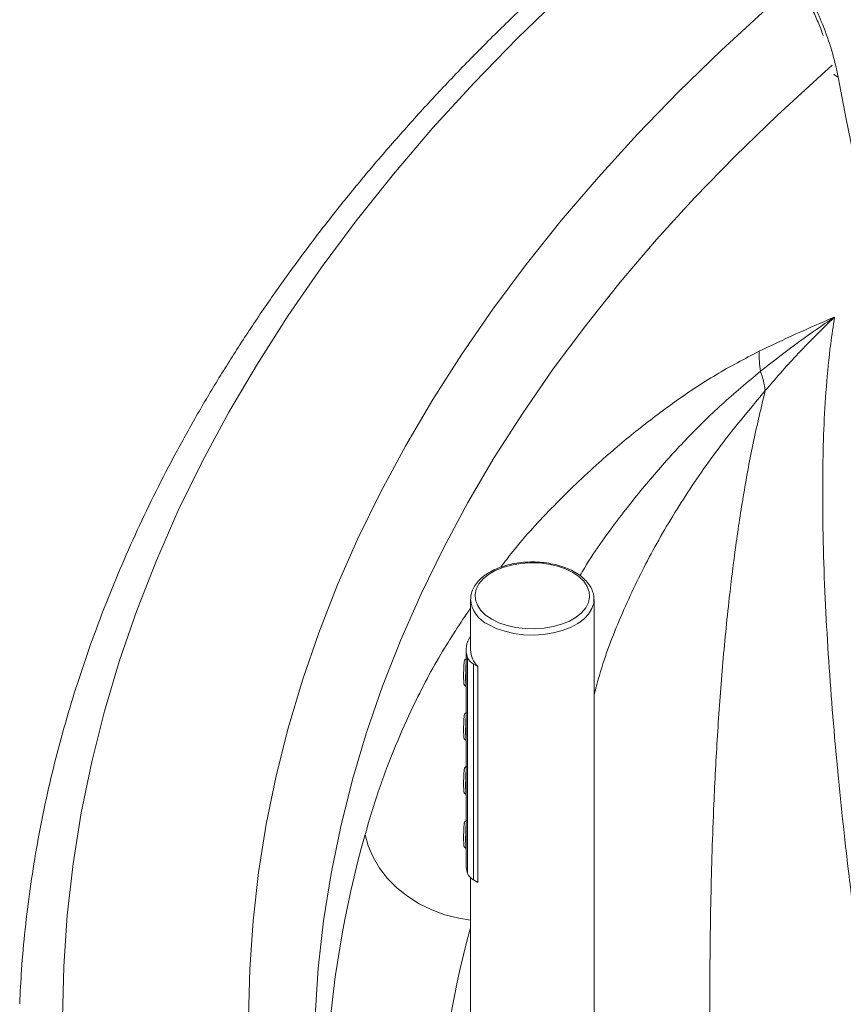
# Paper-space layout 'Isometrica' of a CAD drawing. Units: millimetres. Extents: x -138 to 1422, y -140 to 1065.
# Drawn here: x -138 to 49, y 622 to 845 of the extents above; entities that cross this region are included whole.
import ezdxf

# ---------------------------------------------------------------- set-up
doc = ezdxf.new("R2010")
doc.units = ezdxf.units.MM

psp = doc.layouts.new('Isometrica')

# ---------------------------------------------------------------- linework, layer by layer
at = {"color": 7, "linetype": 'Continuous', "lineweight": 15}
for p, q in [((-35.51, 713.78), (-35.51, 702.35)), ((-7.51, 713.78), (-7.52, 713.59)), ((-7.51, 556.19), (-7.51, 713.78)), ((-36.51, 702.35), (-36.51, 698.61)), ((-36.19, 651.57), (-36.19, 700.57)), ((-34.83, 699.12), (-34.83, 650.13)), ((-34.83, 699.12), (-33.89, 698.58)), ((-33.89, 649.58), (-33.89, 698.58)), ((-36.52, 694.12), (-36.51, 694.12)), ((-36.51, 694.28), (-36.51, 686.36)), ((-36.52, 681.87), (-36.51, 681.87)), ((-36.51, 682.04), (-36.51, 674.11)), ((-36.52, 669.62), (-36.51, 669.62)), ((-36.51, 669.79), (-36.51, 661.86)), ((-36.52, 657.38), (-36.51, 657.38)), ((-36.51, 657.54), (-36.51, 653.36)), ((-35.51, 650.62), (-35.51, 556.19)), ((-34.83, 650.13), (-33.89, 649.58))]:
    psp.add_line(p, q, dxfattribs=at)
at = {"color": 8, "linetype": 'Continuous', "lineweight": 15, "flags": 128}
for points in [[(-85.85, 618.88), (-85.6, 629.88), (-84.85, 640.87), (-83.61, 651.85), (-81.86, 662.8), (-79.62, 673.73), (-76.89, 684.61), (-73.66, 695.45), (-69.95, 706.24), (-65.74, 716.97), (-61.05, 727.63), (-55.88, 738.22), (-50.23, 748.72), (-44.1, 759.14), (-37.51, 769.45), (-30.45, 779.67), (-22.93, 789.78), (-14.95, 799.77), (-6.52, 809.63), (2.35, 819.37), (11.66, 828.96), (21.4, 838.42), (31.57, 847.72), (38.61, 853.86)], [(-14.57, 851.14), (-24.88, 841.14), (-34.73, 830.99), (-44.11, 820.69), (-53.03, 810.25), (-61.47, 799.68), (-69.43, 788.99), (-76.9, 778.18), (-83.87, 767.27), (-90.35, 756.25), (-96.33, 745.13), (-101.8, 733.93), (-106.76, 722.65), (-111.21, 711.3), (-115.15, 699.89), (-118.56, 688.42), (-121.45, 676.9), (-123.82, 665.35), (-125.67, 653.76), (-126.98, 642.15), (-127.78, 630.52), (-128.04, 618.88)], [(46.53, 834.97), (43.99, 832.73), (34.03, 823.61), (24.49, 814.35), (15.37, 804.95), (6.68, 795.42), (-1.58, 785.75), (-9.39, 775.97), (-16.76, 766.07), (-23.68, 756.06), (-30.14, 745.95), (-36.14, 735.74), (-41.67, 725.45), (-46.74, 715.08), (-51.33, 704.64), (-55.45, 694.13), (-59.1, 683.56), (-62.26, 672.94), (-64.94, 662.28), (-67.13, 651.58), (-68.84, 640.85), (-70.06, 630.09), (-70.79, 619.33)], [(-7.52, 713.59), (-7.58, 712.97), (-7.99, 711.69), (-8.75, 710.47), (-9.83, 709.33), (-11.22, 708.3), (-12.88, 707.42), (-14.76, 706.7), (-16.81, 706.17), (-18.99, 705.83), (-21.23, 705.7), (-23.48, 705.78), (-25.68, 706.07), (-27.77, 706.55), (-29.7, 707.22), (-31.41, 708.07)], [(-59.43, 660.47), (-58.73, 657.85), (-57.64, 655.28), (-56.19, 652.82), (-54.38, 650.5), (-52.25, 648.36), (-49.84, 646.43), (-47.19, 644.75), (-44.33, 643.34), (-41.32, 642.24), (-38.21, 641.45), (-35.51, 641.03)]]:
    psp.add_lwpolyline(points, dxfattribs=at)
at = {"color": 7, "linetype": 'Continuous', "lineweight": 15, "flags": 128}
for points in [[(47.89, 832.29), (49.71, 822.72), (51.64, 813.21), (53.67, 803.78), (55.81, 794.42), (58.05, 785.14), (60.39, 775.93), (62.84, 766.8), (65.4, 757.75)], [(-30.7, 709.29), (-29.07, 708.49), (-27.22, 707.86), (-25.22, 707.41), (-23.12, 707.15), (-20.98, 707.1), (-18.84, 707.25), (-16.79, 707.61), (-14.86, 708.15), (-13.11, 708.87), (-11.59, 709.75), (-10.34, 710.76), (-9.4, 711.87), (-8.79, 713.06), (-8.52, 714.29), (-8.61, 715.53), (-9.05, 716.74), (-9.83, 717.89), (-10.93, 718.96), (-12.32, 719.91), (-13.96, 720.71), (-15.8, 721.34), (-17.8, 721.79), (-19.9, 722.05), (-22.05, 722.1), (-24.18, 721.94), (-26.24, 721.59), (-28.17, 721.05), (-29.91, 720.33), (-31.43, 719.45), (-32.68, 718.44), (-33.62, 717.33), (-34.24, 716.14), (-34.5, 714.91), (-34.41, 713.67), (-33.97, 712.46), (-33.19, 711.3), (-32.09, 710.24), (-30.7, 709.29)], [(-36.51, 653.36), (-36.5, 652.99), (-36.19, 651.57)]]:
    psp.add_lwpolyline(points, dxfattribs=at)
at = {"color": 8, "linetype": 'Continuous', "lineweight": 15}
for centre, radius, start, end in [((48.43, 834.09), 1.88, 215.5645, 253.1614), ((-28.61, 714.4), 6.93, 184.6325, 246.1256), ((171.2, 595.34), 239.65, 164.2312, 189.4714), ((187.43, 578.12), 231.18, 164.6541, 189.7523)]:
    psp.add_arc(centre, radius, start, end, dxfattribs=at)
at = {"color": 7, "linetype": 'Continuous', "lineweight": 15}
for centre, radius, start, end in [((57.69, 769.86), 27.78, 179.536, 188.9409), ((8.3, 757.89), 23.25, 8.0856, 19.2334), ((-31.13, 702.36), 5.37, 144.7178, 199.497), ((-30.03, 702.47), 5.49, 181.2541, 225.2002), ((-33.5, 701.73), 2.93, 203.4264, 242.9287), ((-33.5, 652.74), 2.93, 203.4264, 242.9287)]:
    psp.add_arc(centre, radius, start, end, dxfattribs=at)
for points, knots in [([(206.54, 988.05), (204.74, 987.36), (198.58, 984.97), (188.25, 980.74), (175.55, 975.35), (163.04, 969.82), (150.73, 964.13), (138.62, 958.3), (126.71, 952.33), (115, 946.22), (103.51, 939.98), (92.24, 933.59), (81.19, 927.08), (70.36, 920.43), (59.77, 913.66), (49.41, 906.76), (39.29, 899.74), (29.41, 892.6), (19.79, 885.34), (10.41, 877.97), (1.29, 870.49), (-7.56, 862.9), (-16.16, 855.21), (-24.49, 847.41), (-32.54, 839.52), (-40.32, 831.53), (-47.82, 823.44), (-55.04, 815.27), (-61.98, 807.02), (-68.63, 798.68), (-74.99, 790.26), (-81.05, 781.77), (-86.82, 773.21), (-92.29, 764.59), (-97.47, 755.9), (-102.33, 747.15), (-106.9, 738.34), (-111.15, 729.49), (-115.1, 720.58), (-118.74, 711.63), (-122.07, 702.65), (-125.09, 693.62), (-127.79, 684.57), (-130.18, 675.49), (-132.26, 666.38), (-134.02, 657.25), (-135.47, 648.1), (-136.59, 638.94), (-137.39, 630.26), (-137.65, 624.63), (-137.78, 622.06)], [0, 0, 0, 0, 0.00877, 0.029999, 0.05123, 0.072463, 0.093697, 0.114932, 0.136169, 0.157407, 0.178647, 0.199887, 0.221129, 0.242371, 0.263614, 0.284857, 0.3061, 0.327342, 0.348584, 0.369825, 0.391064, 0.412301, 0.433536, 0.454767, 0.475994, 0.497217, 0.518434, 0.539644, 0.560848, 0.582044, 0.60323, 0.624407, 0.645574, 0.666728, 0.68787, 0.708999, 0.730114, 0.751215, 0.772301, 0.793371, 0.814426, 0.835467, 0.856492, 0.877503, 0.898501, 0.919487, 0.940461, 0.961426, 0.982383, 1, 1, 1, 1]), ([(39.63, 853.7), (40.49, 852.17), (42.22, 849.08), (44.53, 843.89), (46.59, 838.2), (47.45, 834.28), (47.89, 832.29)], [0, 0, 0, 0, 0.217893, 0.439634, 0.715848, 1, 1, 1, 1]), ([(38.98, 853.36), (39.4, 852.65), (40.4, 850.95), (41.79, 848.21), (43.15, 845.18), (44.04, 843), (44.42, 841.86), (44.47, 841.72)], [0, 0, 0, 0, 0.189462, 0.448287, 0.706592, 0.963688, 1, 1, 1, 1]), ([(29.91, 770.09), (32.69, 771.41), (38.24, 774.06), (44.05, 776.58), (47.02, 777.85), (47.04, 777.86)], [0, 0, 0, 0, 0.497414, 0.995062, 1, 1, 1, 1]), ([(47.04, 777.86), (47.02, 777.84), (46.92, 777.77), (46.19, 777.28), (42.91, 775.06), (37.28, 771.07), (32.59, 767.39), (30.25, 765.55)], [0, 0, 0, 0, 0.004695, 0.016852, 0.122904, 0.561453, 1, 1, 1, 1]), ([(47.04, 777.86), (44.08, 774.95), (38.5, 769.47), (33.61, 763.81), (31.32, 761.16)], [0, 0, 0, 0, 0.531684, 1, 1, 1, 1]), ([(-7.55, 713.57), (-7.54, 713.71), (-7.47, 714.29), (-7.69, 715.3), (-8.19, 716.55), (-9.01, 717.72), (-10.1, 718.81), (-11.45, 719.78), (-13.04, 720.62), (-14.82, 721.31), (-16.75, 721.82), (-18.79, 722.16), (-20.88, 722.31), (-22.99, 722.27), (-25.07, 722.05), (-27.07, 721.64), (-28.94, 721.05), (-30.66, 720.3), (-32.18, 719.39), (-33.45, 718.33), (-34.46, 717.15), (-35.14, 715.88), (-35.49, 714.76), (-35.48, 714.08), (-35.47, 713.85)], [0, 0, 0, 0, 0.015568, 0.061101, 0.106591, 0.152779, 0.200019, 0.248117, 0.296646, 0.345252, 0.393785, 0.44223, 0.490613, 0.538977, 0.587367, 0.635818, 0.684382, 0.733105, 0.782013, 0.83107, 0.88, 0.928321, 0.975516, 1, 1, 1, 1]), ([(-36.97, 699.59), (-36.97, 699.53), (-36.99, 699.36), (-37.02, 698.98), (-37.04, 698.42), (-37.07, 697.65), (-37.09, 696.73), (-37.09, 695.8), (-37.07, 695.12), (-37.04, 694.75), (-37.02, 694.59), (-36.99, 694.48), (-36.94, 694.37), (-36.85, 694.26), (-36.72, 694.17), (-36.6, 694.12), (-36.53, 694.12), (-36.52, 694.12)], [0, 0, 0, 0, 0.0333695, 0.0859147, 0.1581315, 0.2707512, 0.4137347, 0.584483, 0.7473196, 0.8364607, 0.8806443, 0.9064102, 0.9261136, 0.9464953, 0.9700401, 0.9960124, 1, 1, 1, 1]), ([(-37.05, 698.15), (-37.04, 698.4), (-37.03, 698.77), (-37, 699.26), (-36.97, 699.53), (-36.96, 699.64), (-36.95, 699.68)], [0, 0, 0, 0, 0.46689, 0.68121, 0.897709, 1, 1, 1, 1]), ([(-36.95, 699.68), (-36.95, 699.69), (-36.94, 699.74), (-36.93, 699.81), (-36.91, 699.8), (-36.9, 699.8)], [0, 0, 0, 0, 0.091621, 0.452676, 1, 1, 1, 1]), ([(-36.39, 700.28), (-36.39, 700.28), (-36.46, 700.3), (-36.58, 700.26), (-36.73, 700.19), (-36.82, 700.09), (-36.88, 700), (-36.89, 699.95), (-36.9, 699.93)], [0, 0, 0, 0, 0.014606, 0.295407, 0.514925, 0.702139, 0.870215, 1, 1, 1, 1]), ([(-36.51, 698.61), (-36.51, 698.6), (-36.51, 698.45), (-36.51, 698.15), (-36.51, 697.58), (-36.5, 696.92), (-36.5, 696.18), (-36.5, 695.51), (-36.5, 695.02), (-36.51, 694.67), (-36.51, 694.46), (-36.51, 694.32), (-36.51, 694.28), (-36.51, 694.28)], [0, 0, 0, 0, 0.002236, 0.082742, 0.163189, 0.315519, 0.467683, 0.619812, 0.771998, 0.847949, 0.923932, 0.999952, 1, 1, 1, 1]), ([(-36.97, 687.35), (-36.97, 687.28), (-36.99, 687.11), (-37.02, 686.74), (-37.04, 686.17), (-37.07, 685.4), (-37.09, 684.48), (-37.09, 683.55), (-37.07, 682.87), (-37.04, 682.5), (-37.02, 682.34), (-36.99, 682.24), (-36.94, 682.12), (-36.85, 682.01), (-36.72, 681.92), (-36.6, 681.87), (-36.53, 681.88), (-36.52, 681.88)], [0, 0, 0, 0, 0.0333695, 0.085912, 0.1581287, 0.2707483, 0.4137358, 0.5844839, 0.7473203, 0.8364613, 0.8806412, 0.9064109, 0.9261103, 0.9464955, 0.9700402, 0.9960125, 1, 1, 1, 1]), ([(-37.05, 685.9), (-37.04, 686.15), (-37.03, 686.53), (-37, 687.01), (-36.97, 687.28), (-36.96, 687.39), (-36.95, 687.43)], [0, 0, 0, 0, 0.466901, 0.681219, 0.897708, 1, 1, 1, 1]), ([(-36.95, 687.43), (-36.95, 687.44), (-36.94, 687.49), (-36.93, 687.56), (-36.91, 687.56), (-36.9, 687.55)], [0, 0, 0, 0, 0.091624, 0.452671, 1, 1, 1, 1]), ([(-36.39, 688.03), (-36.39, 688.03), (-36.46, 688.05), (-36.58, 688.01), (-36.73, 687.94), (-36.82, 687.84), (-36.88, 687.75), (-36.89, 687.7), (-36.9, 687.68)], [0, 0, 0, 0, 0.014607, 0.295407, 0.514938, 0.702137, 0.870215, 1, 1, 1, 1]), ([(-36.51, 686.36), (-36.51, 686.36), (-36.51, 686.2), (-36.51, 685.9), (-36.51, 685.34), (-36.5, 684.67), (-36.5, 683.93), (-36.5, 683.26), (-36.5, 682.77), (-36.51, 682.43), (-36.51, 682.21), (-36.51, 682.07), (-36.51, 682.04), (-36.51, 682.04)], [0, 0, 0, 0, 0.002236, 0.082746, 0.163188, 0.315518, 0.467681, 0.619809, 0.771999, 0.84795, 0.923928, 0.999952, 1, 1, 1, 1]), ([(-36.97, 675.1), (-36.97, 675.03), (-36.99, 674.86), (-37.02, 674.49), (-37.04, 673.92), (-37.07, 673.16), (-37.09, 672.23), (-37.09, 671.3), (-37.07, 670.62), (-37.04, 670.25), (-37.02, 670.1), (-36.99, 669.99), (-36.94, 669.88), (-36.85, 669.76), (-36.72, 669.67), (-36.6, 669.62), (-36.53, 669.63), (-36.52, 669.63)], [0, 0, 0, 0, 0.0333695, 0.0859147, 0.1581315, 0.2707512, 0.4137347, 0.584483, 0.7473196, 0.8364607, 0.8806443, 0.9064102, 0.9261136, 0.9464953, 0.9700401, 0.9960124, 1, 1, 1, 1]), ([(-37.05, 673.65), (-37.04, 673.91), (-37.03, 674.28), (-37, 674.76), (-36.97, 675.03), (-36.96, 675.14), (-36.95, 675.18)], [0, 0, 0, 0, 0.46689, 0.68121, 0.897709, 1, 1, 1, 1]), ([(-36.95, 675.18), (-36.95, 675.19), (-36.94, 675.24), (-36.93, 675.31), (-36.91, 675.31), (-36.9, 675.31)], [0, 0, 0, 0, 0.091621, 0.452676, 1, 1, 1, 1]), ([(-36.39, 675.78), (-36.39, 675.78), (-36.46, 675.8), (-36.58, 675.76), (-36.73, 675.69), (-36.82, 675.59), (-36.88, 675.5), (-36.89, 675.45), (-36.9, 675.43)], [0, 0, 0, 0, 0.014606, 0.295407, 0.514925, 0.702139, 0.870215, 1, 1, 1, 1]), ([(-36.51, 674.11), (-36.51, 674.11), (-36.51, 673.95), (-36.51, 673.65), (-36.51, 673.09), (-36.5, 672.42), (-36.5, 671.68), (-36.5, 671.01), (-36.5, 670.52), (-36.51, 670.18), (-36.51, 669.96), (-36.51, 669.83), (-36.51, 669.79), (-36.51, 669.79)], [0, 0, 0, 0, 0.002236, 0.082742, 0.163184, 0.315514, 0.467678, 0.619812, 0.771998, 0.847949, 0.923932, 0.999952, 1, 1, 1, 1]), ([(-36.39, 663.54), (-36.39, 663.54), (-36.46, 663.55), (-36.58, 663.52), (-36.73, 663.44), (-36.82, 663.35), (-36.88, 663.25), (-36.89, 663.21), (-36.9, 663.18)], [0, 0, 0, 0, 0.014607, 0.295407, 0.514938, 0.702137, 0.870215, 1, 1, 1, 1]), ([(-36.97, 662.85), (-36.97, 662.78), (-36.99, 662.61), (-37.02, 662.24), (-37.04, 661.67), (-37.07, 660.91), (-37.09, 659.98), (-37.09, 659.05), (-37.07, 658.37), (-37.04, 658.01), (-37.02, 657.85), (-36.99, 657.74), (-36.94, 657.63), (-36.85, 657.51), (-36.72, 657.42), (-36.6, 657.37), (-36.53, 657.38), (-36.52, 657.38)], [0, 0, 0, 0, 0.0333695, 0.085912, 0.1581287, 0.2707483, 0.4137358, 0.5844839, 0.7473203, 0.8364613, 0.8806412, 0.9064109, 0.9261103, 0.9464955, 0.9700402, 0.9960125, 1, 1, 1, 1]), ([(-37.05, 661.4), (-37.04, 661.66), (-37.03, 662.03), (-37, 662.51), (-36.97, 662.78), (-36.96, 662.9), (-36.95, 662.93)], [0, 0, 0, 0, 0.466901, 0.681219, 0.897708, 1, 1, 1, 1]), ([(-36.95, 662.93), (-36.95, 662.94), (-36.94, 662.99), (-36.93, 663.07), (-36.91, 663.06), (-36.9, 663.06)], [0, 0, 0, 0, 0.091624, 0.452671, 1, 1, 1, 1]), ([(-36.51, 661.86), (-36.51, 661.86), (-36.51, 661.71), (-36.51, 661.41), (-36.51, 660.84), (-36.5, 660.17), (-36.5, 659.44), (-36.5, 658.76), (-36.5, 658.27), (-36.51, 657.93), (-36.51, 657.72), (-36.51, 657.58), (-36.51, 657.54), (-36.51, 657.54)], [0, 0, 0, 0, 0.002236, 0.082746, 0.163188, 0.315518, 0.467681, 0.619809, 0.771999, 0.84795, 0.923928, 0.999952, 1, 1, 1, 1])]:
    psp.add_open_spline(points, degree=3, knots=knots, dxfattribs=at)
at = {"color": 8, "linetype": 'Continuous', "lineweight": 15}
for points, knots in [([(47.04, 777.86), (46.74, 775.83), (45.93, 770.53), (45.12, 761.99), (44.56, 752.31), (44.34, 742.74), (44.35, 732.08), (44.62, 720.37), (45.21, 707.65), (46.31, 690.81), (48.14, 670), (50.93, 645.45), (54.23, 621.34), (58.24, 595.57), (62.98, 568.17), (68.6, 539.31), (72.74, 519.44), (75.06, 509.24), (75.26, 508.38)], [0, 0, 0, 0, 0.020205, 0.052653, 0.085175, 0.117754, 0.15028, 0.195061, 0.239861, 0.284655, 0.375209, 0.465829, 0.556488, 0.647095, 0.761219, 0.875368, 0.989502, 1, 1, 1, 1]), ([(-28.65, 721.11), (-27.77, 722.28), (-24.08, 727.18), (-16.69, 735.13), (-7.31, 744.15), (1.93, 751.99), (10.78, 758.72), (20.07, 764.93), (26.63, 768.37), (29.91, 770.09)], [0, 0, 0, 0, 0.058928, 0.245196, 0.431382, 0.57353, 0.715781, 0.857956, 1, 1, 1, 1]), ([(30.25, 765.55), (27.28, 763.07), (21.33, 758.11), (13.2, 750.05), (5.61, 741.68), (-2.11, 731.98), (-7.62, 724.51), (-10.35, 719.75), (-10.68, 719.18)], [0, 0, 0, 0, 0.18004, 0.360224, 0.540439, 0.720521, 0.966268, 1, 1, 1, 1]), ([(31.32, 761.16), (28.05, 757.25), (21.51, 749.44), (13.07, 737.33), (5.65, 724.95), (-0.57, 712.21), (-5.01, 701.26), (-6.87, 694.49), (-7.51, 692.15)], [0, 0, 0, 0, 0.178286, 0.356572, 0.536954, 0.717336, 0.902021, 1, 1, 1, 1]), ([(20.37, 560.36), (20.17, 564.13), (19.4, 578.49), (18.9, 599.94), (18.69, 624.72), (18.92, 646), (19.53, 665.41), (20.44, 682.92), (21.57, 698.53), (22.98, 712.9), (24.6, 726.02), (26.4, 737.87), (28.56, 749.63), (30.4, 757.32), (31.32, 761.16)], [0, 0, 0, 0, 0.0563386, 0.2143889, 0.3200422, 0.4257033, 0.5313432, 0.6086759, 0.68602, 0.7633285, 0.8224949, 0.8817436, 0.9409254, 1, 1, 1, 1]), ([(-59.43, 660.47), (-58.46, 663.72), (-56.54, 670.22), (-53.05, 679.51), (-48.45, 690.01), (-42.79, 700.93), (-37.82, 708.41), (-35.51, 711.87)], [0, 0, 0, 0, 0.171655, 0.343366, 0.515029, 0.775182, 1, 1, 1, 1]), ([(-36.51, 699.52), (-36.51, 699.51), (-36.52, 699.46), (-36.53, 699.27), (-36.56, 698.77), (-36.61, 697.64), (-36.64, 696.19), (-36.62, 694.93), (-36.58, 694.31), (-36.54, 694.1), (-36.52, 694.13), (-36.52, 694.13)], [0, 0, 0, 0, 0.006419, 0.020391, 0.084355, 0.214429, 0.479881, 0.733656, 0.89159, 0.986557, 1, 1, 1, 1]), ([(-36.51, 687.27), (-36.51, 687.26), (-36.52, 687.22), (-36.53, 687.02), (-36.56, 686.52), (-36.61, 685.4), (-36.64, 683.95), (-36.62, 682.68), (-36.58, 682.06), (-36.54, 681.85), (-36.52, 681.88), (-36.52, 681.88)], [0, 0, 0, 0, 0.006417, 0.020392, 0.084356, 0.21443, 0.479883, 0.733654, 0.891589, 0.986559, 1, 1, 1, 1]), ([(-36.51, 675.02), (-36.51, 675.01), (-36.52, 674.97), (-36.53, 674.77), (-36.56, 674.28), (-36.61, 673.15), (-36.64, 671.7), (-36.62, 670.44), (-36.58, 669.81), (-36.54, 669.6), (-36.52, 669.63), (-36.52, 669.64)], [0, 0, 0, 0, 0.006419, 0.020393, 0.084362, 0.214447, 0.479923, 0.733721, 0.891668, 0.986644, 1, 1, 1, 1]), ([(-36.51, 662.77), (-36.51, 662.76), (-36.52, 662.72), (-36.53, 662.52), (-36.56, 662.03), (-36.61, 660.9), (-36.64, 659.45), (-36.62, 658.19), (-36.58, 657.57), (-36.54, 657.36), (-36.52, 657.38), (-36.52, 657.39)], [0, 0, 0, 0, 0.006417, 0.020392, 0.084356, 0.21443, 0.479883, 0.733654, 0.891589, 0.986559, 1, 1, 1, 1])]:
    psp.add_open_spline(points, degree=3, knots=knots, dxfattribs=at)

doc.saveas('drawing.dxf')
